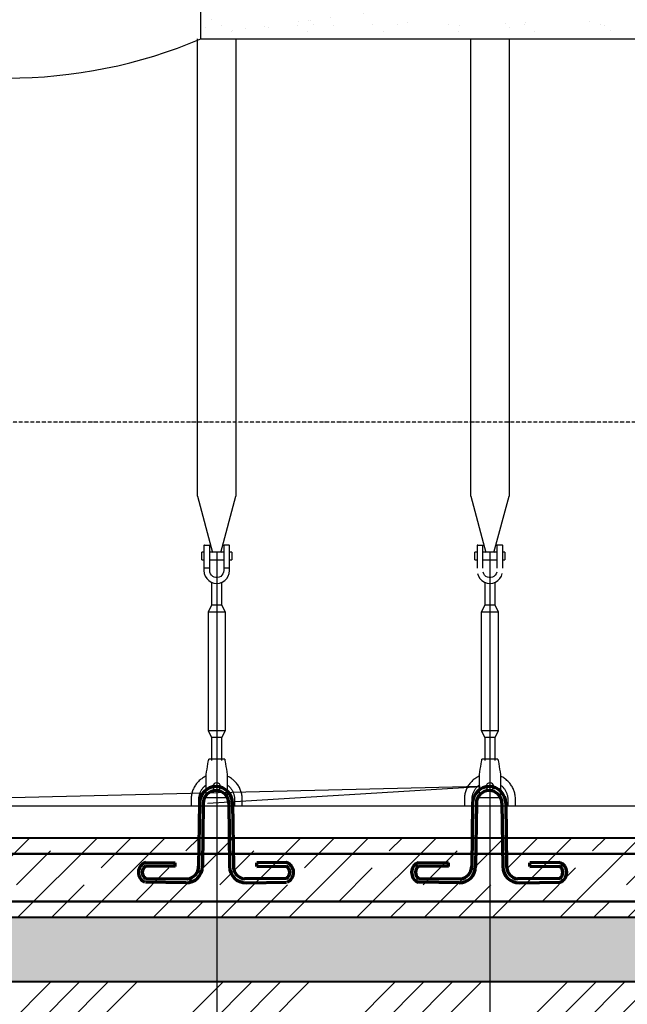
# Model space of a CAD drawing. Units: millimetres. Extents: x 318393 to 1384040, y -327708 to 128463.
# Drawn here: x 1335805 to 1337707, y -300011 to -296929 of the extents above; entities that cross this region are included whole.
import ezdxf
from ezdxf import colors
from ezdxf.entities.mleader import LeaderData, LeaderLine
from ezdxf.math import Vec2, Vec3

# ---------------------------------------------------------------- set-up
doc = ezdxf.new("R2010")
doc.units = ezdxf.units.MM
doc.linetypes.add('ACAD_ISO10W100', pattern=[18, 12, -3, 0, -3])
doc.layers.add('A-GENM', color=13, linetype='Continuous')
doc.layers.add('Слой1', color=1, linetype='Continuous')
for name, color, linetype, lineweight in [('жирные', 12, 'Continuous', 70), ('основной 1', 24, 'Continuous', 50), ('основной 2', 7, 'Continuous', 40), ('тонкие', 250, 'Continuous', 13)]:
    doc.layers.add(name, color=color, linetype=linetype, lineweight=lineweight)
doc.styles.add('стиль2', font='isocpeur.ttf', dxfattribs={"height": 200})
doc.styles.add('стиль3', font='isocpeur.ttf', dxfattribs={"height": 150})
doc.dimstyles.new('СГЕНЕРИР_СТИЛЬ__1', dxfattribs={"dimtxt": 220, "dimasz": 190, "dimexe": 0.18, "dimexo": 0, "dimgap": 0, "dimtad": 1, "dimtoh": 1, "dimdec": 0, "dimzin": 0, "dimdsep": 46, "dimtxsty": 'стиль2', "dimblk": 'ARCHTICK', "dimcen": 0.09, "dimclrd": 7, "dimclre": 7, "dimclrt": 7, "dimadec": 0, "dimazin": 0, "dimtfac": 1, "dimtdec": 0, "dimtmove": 0, "dimatfit": 3, "dimfxl": 1, "dimtolj": 1, "dimtzin": 0, "dimarcsym": 0})

# ---------------------------------------------------------------- blocks, each defined once
blk = doc.blocks.new('_ArchTick')
at = {"color": 0, "linetype": 'ByBlock', "const_width": 0.15}
blk.add_lwpolyline([(-0.5, -0.5), (0.5, 0.5)], dxfattribs=at)
blk = doc.blocks.new('*D3008')
at = {"layer": 'DEFPOINTS', "color": 0, "transparency": 16777216}
for p in [(1335132, -298595.2), (1336422, -298595.2), (1336422, -300708.7)]:
    blk.add_point(p, dxfattribs=at)
at = {"layer": 'тонкие', "color": 7, "lineweight": -2, "transparency": 16777216}
for p, q in [((1335132, -298595.2), (1335132, -300708.9)), ((1336422, -298595.2), (1336422, -300708.9)), ((1335132, -300708.7), (1336422, -300708.7))]:
    blk.add_line(p, q, dxfattribs=at)
at = {"layer": 'тонкие', "color": 7, "lineweight": -2, "transparency": 16777216, "xscale": 100, "yscale": 100, "zscale": 100, "rotation": 180}
blk.add_blockref('_ArchTick', (1335132, -300708.7), dxfattribs=at)
at = {"layer": 'тонкие', "color": 7, "lineweight": -2, "transparency": 16777216, "xscale": 100, "yscale": 100, "zscale": 100}
blk.add_blockref('_ArchTick', (1336422, -300708.7), dxfattribs=at)
at = {"layer": 'тонкие', "color": 7, "transparency": 16777216, "insert": (1335777, -300603.7), "char_height": 150, "attachment_point": 5, "style": 'стиль3'}
blk.add_mtext('\\A1;1290', dxfattribs=at)
blk = doc.blocks.new('*D3009')
at = {"layer": 'DEFPOINTS', "color": 0, "transparency": 16777216}
for p in [(1336422, -298595.2), (1337277, -298595.2), (1337277, -300708.7)]:
    blk.add_point(p, dxfattribs=at)
at = {"layer": 'тонкие', "color": 7, "lineweight": -2, "transparency": 16777216}
for p, q in [((1336422, -298595.2), (1336422, -300708.9)), ((1337277, -298595.2), (1337277, -300708.9)), ((1336422, -300708.7), (1337277, -300708.7))]:
    blk.add_line(p, q, dxfattribs=at)
at = {"layer": 'тонкие', "color": 7, "lineweight": -2, "transparency": 16777216, "xscale": 100, "yscale": 100, "zscale": 100, "rotation": 180}
blk.add_blockref('_ArchTick', (1336422, -300708.7), dxfattribs=at)
at = {"layer": 'тонкие', "color": 7, "lineweight": -2, "transparency": 16777216, "xscale": 100, "yscale": 100, "zscale": 100}
blk.add_blockref('_ArchTick', (1337277, -300708.7), dxfattribs=at)
at = {"layer": 'тонкие', "color": 7, "transparency": 16777216, "insert": (1336849.5, -300603.7), "char_height": 150, "attachment_point": 5, "style": 'стиль3'}
blk.add_mtext('\\A1;855', dxfattribs=at)
blk = doc.blocks.new('*D3010')
at = {"layer": 'DEFPOINTS', "color": 0, "transparency": 16777216}
for p in [(1337277, -298595.2), (1338132, -298595.2), (1338132, -300708.7)]:
    blk.add_point(p, dxfattribs=at)
at = {"layer": 'тонкие', "color": 7, "lineweight": -2, "transparency": 16777216}
for p, q in [((1337277, -298595.2), (1337277, -300708.9)), ((1338132, -298595.2), (1338132, -300708.9)), ((1337277, -300708.7), (1338132, -300708.7))]:
    blk.add_line(p, q, dxfattribs=at)
at = {"layer": 'тонкие', "color": 7, "lineweight": -2, "transparency": 16777216, "xscale": 100, "yscale": 100, "zscale": 100, "rotation": 180}
blk.add_blockref('_ArchTick', (1337277, -300708.7), dxfattribs=at)
at = {"layer": 'тонкие', "color": 7, "lineweight": -2, "transparency": 16777216, "xscale": 100, "yscale": 100, "zscale": 100}
blk.add_blockref('_ArchTick', (1338132, -300708.7), dxfattribs=at)
at = {"layer": 'тонкие', "color": 7, "transparency": 16777216, "insert": (1337704.5, -300603.7), "char_height": 150, "attachment_point": 5, "style": 'стиль3'}
blk.add_mtext('\\A1;855', dxfattribs=at)
blk = doc.blocks.new('п-1')
at = {"layer": 'жирные'}
for p, q in [((432964.9, -93109.3), (432962.5, -93307.3)), ((432976.9, -93109.4), (432974.5, -93307.4)), ((433056.9, -93109.4), (433059.3, -93307.4)), ((433068.9, -93109.3), (433071.3, -93307.3)), ((432796, -93294.5), (432889.3, -93295.6)), ((432889.3, -93307.2), (432889.3, -93295.6)), ((433237.7, -93294.5), (433144.5, -93295.6)), ((433144.5, -93307.2), (433144.5, -93295.6)), ((432889.3, -93307.2), (432795.9, -93306.5)), ((433144.5, -93307.2), (433237.8, -93306.5)), ((432922.6, -93358), (432795.9, -93356.5)), ((432796, -93344.5), (432927.7, -93346.1)), ((433237.7, -93344.5), (433106, -93346.1)), ((433111.1, -93358), (433237.8, -93356.5))]:
    blk.add_line(p, q, dxfattribs=at)
for centre, radius, start, end in [((433016.9, -93109.4), 52, 360, 180), ((433016.9, -93109.4), 40, 0, 180), ((432807.6, -93325.8), 33.4, 110.2971, 246.5998), ((433226.1, -93325.8), 33.4, 293.4002, 69.7029), ((432809.6, -93325.4), 23.4, 125.8665, 234.5743), ((432923.3, -93306.8), 51.2, 269.302, 359.302), ((432922.6, -93306.6), 39.8, 277.3512, 0.0622), ((433110.5, -93306.8), 51.2, 180.698, 270.698), ((433111.1, -93306.6), 39.8, 179.9378, 262.6488), ((433224.1, -93325.4), 23.4, 305.4257, 54.1335)]:
    blk.add_arc(centre, radius, start, end, dxfattribs=at)

msp = doc.modelspace()

# ---------------------------------------------------------------- hatches: boundary and pattern name
at = {"layer": 'тонкие'}
h = msp.add_hatch(dxfattribs=at)
h.set_pattern_fill('ANSI34', color=256, scale=20)
h.paths.add_polyline_path([(1324577, -295555.8), (1325340.6, -295555.8), (1326324, -297609.7), (1329234.6, -297609.7), (1330372.1, -299939.2), (1344672.1, -299937.1), (1345418.8, -298406.7), (1348677.1, -298406.7), (1350068, -295555.8), (1350735.2, -295555.8), (1350735.2, -295909.4), (1350337.5, -295909.4), (1348920.5, -298875.1), (1345697.1, -298875.1), (1344918, -300291.7), (1330199.1, -300291.7), (1328998, -297974.6), (1325977.2, -297974.6), (1325044.5, -295961.8), (1324586.5, -295961.8)])
h = msp.add_hatch(dxfattribs=at)
h.set_pattern_fill('AR-SAND', color=256, scale=3)
h.set_pattern_definition([(37.5, (3000, 0), (-4.800094, 146.823971), [0, -115.824, 0, -129.54, 0, -123.825]), (7.5, (3000, 0), (134.856985, 215.04753), [0, -62.484, 0, -104.394, 0, -40.005]), (327.5, (2906.27, 0), (237.297711, 0.431155), [0, -38.1, 0, -137.16, 0, -179.07]), (317.5, (2906.27, 0), (229.066936, 66.878797), [0, -19.05, 0, -89.916, 0, -102.87])])
h.paths.add_polyline_path([(1336377, -295555.8), (1338162, -295555.8), (1338162, -296989.2), (1336372, -296989.2)])
h = msp.add_hatch(dxfattribs=at)
h.set_pattern_fill('JIS_STN_1E', color=256, scale=150)
h.paths.add_polyline_path([(1344661.1, -299739.2), (1330361.1, -299739.2), (1330361.1, -299489.2), (1344661.1, -299489.2)])
h = msp.add_hatch(dxfattribs=at)
h.set_pattern_fill('AR-SAND', color=256, scale=3)
h.paths.add_polyline_path([(1344661.1, -299939.2), (1330361.1, -299939.2), (1330361.1, -299739.2), (1344661.1, -299739.2)])

# ---------------------------------------------------------------- linework, layer by layer
at = {"layer": 'A-GENM'}
for p, q in [((1336372, -296989.2), (1336372, -296805.2)), ((1336362, -298420.6), (1336362, -296989.2)), ((1336482, -296989.2), (1336482, -298420.6)), ((1337217, -298420.6), (1337217, -296989.2)), ((1337337, -296989.2), (1337337, -298420.6)), ((1336362, -298420.6), (1336409.2, -298596.8)), ((1336434.7, -298596.8), (1336482, -298420.6)), ((1337217, -298420.6), (1337264.2, -298596.8)), ((1337289.7, -298596.8), (1337337, -298420.6)), ((1336384, -298573.2), (1336400, -298573.2)), ((1336400, -298645.2), (1336400, -298573.2)), ((1336460, -298573.2), (1336444, -298573.2)), ((1336444, -298573.2), (1336444, -298645.2)), ((1337239, -298573.2), (1337255, -298573.2)), ((1337255, -298645.2), (1337255, -298573.2)), ((1337315, -298573.2), (1337299, -298573.2)), ((1337299, -298573.2), (1337299, -298645.2)), ((1336382, -298595.2), (1336375, -298595.2)), ((1336375, -298607.2), (1336375, -298595.2)), ((1336382, -298575.2), (1336382, -298645.2)), ((1336444, -298595.2), (1336400, -298595.2)), ((1336462, -298645.2), (1336462, -298575.2)), ((1336469, -298595.2), (1336462, -298595.2)), ((1336469, -298595.2), (1336469, -298607.2)), ((1337237, -298595.2), (1337230, -298595.2)), ((1337230, -298607.2), (1337230, -298595.2)), ((1337237, -298575.2), (1337237, -298645.2)), ((1337299, -298595.2), (1337255, -298595.2)), ((1337317, -298645.2), (1337317, -298575.2)), ((1337324, -298595.2), (1337317, -298595.2)), ((1337324, -298595.2), (1337324, -298607.2)), ((1336375, -298619.2), (1336375, -298607.2)), ((1336375, -298619.2), (1336382, -298619.2)), ((1336400, -298619.2), (1336444, -298619.2)), ((1336462, -298619.2), (1336469, -298619.2)), ((1336469, -298607.2), (1336469, -298619.2)), ((1337230, -298619.2), (1337230, -298607.2)), ((1337230, -298619.2), (1337237, -298619.2)), ((1337255, -298619.2), (1337299, -298619.2)), ((1337317, -298619.2), (1337324, -298619.2)), ((1337324, -298607.2), (1337324, -298619.2)), ((1336400, -298645.2), (1336382, -298645.2)), ((1336382, -298645.2), (1336382, -298653.2)), ((1336382, -298653.2), (1336383, -298662.1)), ((1336383, -298662.1), (1336385.9, -298670.5)), ((1336400, -298653.2), (1336400, -298645.2)), ((1336400.6, -298658.4), (1336400, -298653.2)), ((1336402.5, -298663.4), (1336400.6, -298658.4)), ((1336405.5, -298667.8), (1336402.5, -298663.4)), ((1336441.4, -298663.4), (1336438.4, -298667.8)), ((1336443.3, -298658.4), (1336441.4, -298663.4)), ((1336444, -298653.2), (1336443.3, -298658.4)), ((1336462, -298645.2), (1336444, -298645.2)), ((1336444, -298645.2), (1336444, -298653.2)), ((1336458, -298670.5), (1336460.9, -298662.1)), ((1336460.9, -298662.1), (1336462, -298653.2)), ((1336462, -298653.2), (1336462, -298645.2)), ((1337238, -298662.1), (1337240.9, -298670.5)), ((1337257.5, -298663.4), (1337255.6, -298658.4)), ((1337260.5, -298667.8), (1337257.5, -298663.4)), ((1337296.4, -298663.4), (1337293.4, -298667.8)), ((1337298.3, -298658.4), (1337296.4, -298663.4)), ((1337313, -298670.5), (1337315.9, -298662.1)), ((1336385.9, -298670.5), (1336390.7, -298678.1)), ((1336390.7, -298678.1), (1336397, -298684.5)), ((1336397, -298684.5), (1336404.6, -298689.2)), ((1336404.6, -298689.2), (1336413.1, -298692.2)), ((1336409.5, -298671.3), (1336405.5, -298667.8)), ((1336406, -298689.7), (1336406, -298761.2)), ((1336414.2, -298673.8), (1336409.5, -298671.3)), ((1336413.1, -298692.2), (1336422, -298693.2)), ((1336419.3, -298675), (1336414.2, -298673.8)), ((1336424.6, -298675), (1336419.3, -298675)), ((1336422, -298693.2), (1336430.9, -298692.2)), ((1336429.8, -298673.8), (1336424.6, -298675)), ((1336434.4, -298671.3), (1336429.8, -298673.8)), ((1336430.9, -298692.2), (1336439.3, -298689.2)), ((1336438.4, -298667.8), (1336434.4, -298671.3)), ((1336438, -298761.2), (1336438, -298689.7)), ((1336439.3, -298689.2), (1336446.9, -298684.5)), ((1336446.9, -298684.5), (1336453.2, -298678.1)), ((1336453.2, -298678.1), (1336458, -298670.5)), ((1337240.9, -298670.5), (1337245.7, -298678.1)), ((1337245.7, -298678.1), (1337252, -298684.5)), ((1337252, -298684.5), (1337259.6, -298689.2)), ((1337259.6, -298689.2), (1337268.1, -298692.2)), ((1337264.5, -298671.3), (1337260.5, -298667.8)), ((1337261, -298689.7), (1337261, -298761.2)), ((1337269.2, -298673.8), (1337264.5, -298671.3)), ((1337268.1, -298692.2), (1337277, -298693.2)), ((1337274.3, -298675), (1337269.2, -298673.8)), ((1337279.6, -298675), (1337274.3, -298675)), ((1337277, -298693.2), (1337285.9, -298692.2)), ((1337284.8, -298673.8), (1337279.6, -298675)), ((1337289.4, -298671.3), (1337284.8, -298673.8)), ((1337285.9, -298692.2), (1337294.3, -298689.2)), ((1337293.4, -298667.8), (1337289.4, -298671.3)), ((1337293, -298761.2), (1337293, -298689.7)), ((1337294.3, -298689.2), (1337301.9, -298684.5)), ((1337301.9, -298684.5), (1337308.2, -298678.1)), ((1337308.2, -298678.1), (1337313, -298670.5)), ((1336406, -298761.2), (1336395, -298783.2)), ((1336395, -298783.2), (1336395, -299153.2)), ((1336449, -298783.2), (1336395, -298783.2)), ((1336438, -298761.2), (1336406, -298761.2)), ((1336449, -298783.2), (1336438, -298761.2)), ((1336449, -299153.2), (1336449, -298783.2)), ((1337261, -298761.2), (1337250, -298783.2)), ((1337250, -298783.2), (1337250, -299153.2)), ((1337304, -298783.2), (1337250, -298783.2)), ((1337293, -298761.2), (1337261, -298761.2)), ((1337304, -298783.2), (1337293, -298761.2)), ((1337304, -299153.2), (1337304, -298783.2)), ((1336395, -299153.2), (1336406, -299175.2)), ((1336395, -299153.2), (1336449, -299153.2)), ((1336438, -299175.2), (1336449, -299153.2)), ((1337250, -299153.2), (1337261, -299175.2)), ((1337250, -299153.2), (1337304, -299153.2)), ((1337293, -299175.2), (1337304, -299153.2)), ((1336406, -299175.2), (1336406, -299247.1)), ((1336438, -299175.2), (1336406, -299175.2)), ((1336438, -299247.1), (1336438, -299175.2)), ((1337261, -299175.2), (1337261, -299247.1)), ((1337293, -299175.2), (1337261, -299175.2)), ((1337293, -299247.1), (1337293, -299175.2)), ((1336394.4, -299258.2), (1336395.5, -299251.9)), ((1336395.5, -299251.9), (1336396.3, -299247.1)), ((1336396.3, -299247.1), (1336396.8, -299244.2)), ((1336396.8, -299244.2), (1336397, -299243.2)), ((1336447, -299243.2), (1336397, -299243.2)), ((1336447, -299243.2), (1336447.1, -299244.2)), ((1336447.1, -299244.2), (1336447.6, -299247.1)), ((1336447.6, -299247.1), (1336448.4, -299251.9)), ((1336448.4, -299251.9), (1336449.5, -299258.2)), ((1337249.4, -299258.2), (1337250.5, -299251.9)), ((1337250.5, -299251.9), (1337251.3, -299247.1)), ((1337251.3, -299247.1), (1337251.8, -299244.2)), ((1337251.8, -299244.2), (1337252, -299243.2)), ((1337302, -299243.2), (1337252, -299243.2)), ((1337302, -299243.2), (1337302.1, -299244.2)), ((1337302.1, -299244.2), (1337302.6, -299247.1)), ((1337302.6, -299247.1), (1337303.4, -299251.9)), ((1337303.4, -299251.9), (1337304.5, -299258.2)), ((1336389, -299291.2), (1336390.3, -299283.2)), ((1336390.3, -299283.2), (1336391.8, -299274.3)), ((1336391.8, -299274.3), (1336393.2, -299265.8)), ((1336393.2, -299265.8), (1336394.4, -299258.2)), ((1336449.5, -299258.2), (1336450.7, -299265.8)), ((1336450.7, -299265.8), (1336452.1, -299274.3)), ((1336452.1, -299274.3), (1336453.6, -299283.2)), ((1336453.6, -299283.2), (1336455, -299291.2)), ((1337244, -299291.2), (1337245.3, -299283.2)), ((1337245.3, -299283.2), (1337246.8, -299274.3)), ((1337246.8, -299274.3), (1337248.2, -299265.8)), ((1337248.2, -299265.8), (1337249.4, -299258.2)), ((1337304.5, -299258.2), (1337305.7, -299265.8)), ((1337305.7, -299265.8), (1337307.1, -299274.3)), ((1337307.1, -299274.3), (1337308.6, -299283.2)), ((1337308.6, -299283.2), (1337310, -299291.2)), ((1336365.2, -299312.8), (1336363, -299315.1)), ((1336367.5, -299310.6), (1336365.2, -299312.8)), ((1336369.9, -299308.5), (1336367.5, -299310.6)), ((1336372.3, -299306.4), (1336369.9, -299308.5)), ((1336374.9, -299304.5), (1336372.3, -299306.4)), ((1336377.5, -299302.7), (1336374.9, -299304.5)), ((1336380.2, -299300.9), (1336377.5, -299302.7)), ((1336383, -299299.3), (1336380.2, -299300.9)), ((1336385.8, -299297.8), (1336383, -299299.3)), ((1336388.7, -299296.4), (1336385.8, -299297.8)), ((1336389, -299361.2), (1336389, -299291.2)), ((1336455, -299291.2), (1336455, -299361.2)), ((1336459.7, -299298.6), (1336456.8, -299297.2)), ((1336462.4, -299300.2), (1336459.7, -299298.6)), ((1336465.2, -299301.9), (1336462.4, -299300.2)), ((1336467.8, -299303.6), (1336465.2, -299301.9)), ((1336470.4, -299305.5), (1336467.8, -299303.6)), ((1336472.9, -299307.5), (1336470.4, -299305.5)), ((1336475.3, -299309.6), (1336472.9, -299307.5)), ((1336477.7, -299311.8), (1336475.3, -299309.6)), ((1336479.9, -299314.1), (1336477.7, -299311.8)), ((1336482.1, -299316.4), (1336479.9, -299314.1)), ((1337220.2, -299312.8), (1337218, -299315.1)), ((1337222.5, -299310.6), (1337220.2, -299312.8)), ((1337224.9, -299308.5), (1337222.5, -299310.6)), ((1337227.3, -299306.4), (1337224.9, -299308.5)), ((1337229.9, -299304.5), (1337227.3, -299306.4)), ((1337232.5, -299302.7), (1337229.9, -299304.5)), ((1337235.2, -299300.9), (1337232.5, -299302.7)), ((1337238, -299299.3), (1337235.2, -299300.9)), ((1337240.8, -299297.8), (1337238, -299299.3)), ((1337243.7, -299296.4), (1337240.8, -299297.8)), ((1337244, -299361.2), (1337244, -299291.2)), ((1337310, -299291.2), (1337310, -299361.2)), ((1337314.7, -299298.6), (1337311.8, -299297.2)), ((1337317.4, -299300.2), (1337314.7, -299298.6)), ((1337320.2, -299301.9), (1337317.4, -299300.2)), ((1337322.8, -299303.6), (1337320.2, -299301.9)), ((1337325.4, -299305.5), (1337322.8, -299303.6)), ((1337327.9, -299307.5), (1337325.4, -299305.5)), ((1337330.3, -299309.6), (1337327.9, -299307.5)), ((1337332.7, -299311.8), (1337330.3, -299309.6)), ((1337334.9, -299314.1), (1337332.7, -299311.8)), ((1337337.1, -299316.4), (1337334.9, -299314.1)), ((1336346.6, -299342.4), (1336345.6, -299345.4)), ((1336347.7, -299339.4), (1336346.6, -299342.4)), ((1336349, -299336.4), (1336347.7, -299339.4)), ((1336350.3, -299333.6), (1336349, -299336.4)), ((1336351.8, -299330.7), (1336350.3, -299333.6)), ((1336353.4, -299327.9), (1336351.8, -299330.7)), ((1336355.1, -299325.2), (1336353.4, -299327.9)), ((1336356.9, -299322.6), (1336355.1, -299325.2)), ((1336358.8, -299320), (1336356.9, -299322.6)), ((1336360.8, -299317.5), (1336358.8, -299320)), ((1336363, -299315.1), (1336360.8, -299317.5)), ((1336371.3, -299345.3), (1336372.3, -299343.3)), ((1336372.3, -299343.3), (1336373.4, -299341.4)), ((1336373.4, -299341.4), (1336374.5, -299339.4)), ((1336374.5, -299339.4), (1336375.7, -299337.6)), ((1336375.7, -299337.6), (1336377, -299335.7)), ((1336377, -299335.7), (1336378.4, -299334)), ((1336378.4, -299334), (1336379.9, -299332.3)), ((1336379.9, -299332.3), (1336381.4, -299330.6)), ((1336381.4, -299330.6), (1336382.9, -299329)), ((1336382.9, -299329), (1336384.6, -299327.5)), ((1336384.6, -299327.5), (1336386.3, -299326)), ((1336386.3, -299326), (1336388, -299324.6)), ((1336454.9, -299323.9), (1336456.7, -299325.3)), ((1336456.7, -299325.3), (1336458.4, -299326.7)), ((1336458.4, -299326.7), (1336460.1, -299328.2)), ((1336460.1, -299328.2), (1336461.7, -299329.7)), ((1336461.7, -299329.7), (1336463.2, -299331.4)), ((1336463.2, -299331.4), (1336464.7, -299333)), ((1336464.7, -299333), (1336466.1, -299334.8)), ((1336466.1, -299334.8), (1336467.5, -299336.6)), ((1336467.5, -299336.6), (1336468.7, -299338.4)), ((1336468.7, -299338.4), (1336469.9, -299340.3)), ((1336469.9, -299340.3), (1336471.1, -299342.3)), ((1336471.1, -299342.3), (1336472.1, -299344.2)), ((1336472.1, -299344.2), (1336473, -299346.3)), ((1336484.2, -299318.9), (1336482.1, -299316.4)), ((1336486.1, -299321.4), (1336484.2, -299318.9)), ((1336488, -299324), (1336486.1, -299321.4)), ((1336489.7, -299326.7), (1336488, -299324)), ((1336491.4, -299329.4), (1336489.7, -299326.7)), ((1336492.9, -299332.2), (1336491.4, -299329.4)), ((1336494.3, -299335.1), (1336492.9, -299332.2)), ((1336495.6, -299338), (1336494.3, -299335.1)), ((1336496.8, -299341), (1336495.6, -299338)), ((1336497.9, -299344), (1336496.8, -299341)), ((1336498.8, -299347.1), (1336497.9, -299344)), ((1337201.6, -299342.4), (1337200.6, -299345.4)), ((1337202.7, -299339.4), (1337201.6, -299342.4)), ((1337204, -299336.4), (1337202.7, -299339.4)), ((1337205.3, -299333.6), (1337204, -299336.4)), ((1337206.8, -299330.7), (1337205.3, -299333.6)), ((1337208.4, -299327.9), (1337206.8, -299330.7)), ((1337210.1, -299325.2), (1337208.4, -299327.9)), ((1337211.9, -299322.6), (1337210.1, -299325.2)), ((1337213.8, -299320), (1337211.9, -299322.6)), ((1337215.8, -299317.5), (1337213.8, -299320)), ((1337218, -299315.1), (1337215.8, -299317.5)), ((1337226.3, -299345.3), (1337227.3, -299343.3)), ((1337227.3, -299343.3), (1337228.4, -299341.4)), ((1337228.4, -299341.4), (1337229.5, -299339.4)), ((1337229.5, -299339.4), (1337230.7, -299337.6)), ((1337230.7, -299337.6), (1337232, -299335.7)), ((1337232, -299335.7), (1337233.4, -299334)), ((1337233.4, -299334), (1337234.9, -299332.3)), ((1337234.9, -299332.3), (1337236.4, -299330.6)), ((1337236.4, -299330.6), (1337237.9, -299329)), ((1337237.9, -299329), (1337239.6, -299327.5)), ((1337239.6, -299327.5), (1337241.3, -299326)), ((1337241.3, -299326), (1337243, -299324.6)), ((1337309.9, -299323.9), (1337311.7, -299325.3)), ((1337311.7, -299325.3), (1337313.4, -299326.7)), ((1337313.4, -299326.7), (1337315.1, -299328.2)), ((1337315.1, -299328.2), (1337316.7, -299329.7)), ((1337316.7, -299329.7), (1337318.2, -299331.4)), ((1337318.2, -299331.4), (1337319.7, -299333)), ((1337319.7, -299333), (1337321.1, -299334.8)), ((1337321.1, -299334.8), (1337322.5, -299336.6)), ((1337322.5, -299336.6), (1337323.7, -299338.4)), ((1337323.7, -299338.4), (1337324.9, -299340.3)), ((1337324.9, -299340.3), (1337326.1, -299342.3)), ((1337326.1, -299342.3), (1337327.1, -299344.2)), ((1337327.1, -299344.2), (1337328, -299346.3)), ((1337339.2, -299318.9), (1337337.1, -299316.4)), ((1337341.1, -299321.4), (1337339.2, -299318.9)), ((1337343, -299324), (1337341.1, -299321.4)), ((1337344.7, -299326.7), (1337343, -299324)), ((1337346.4, -299329.4), (1337344.7, -299326.7)), ((1337347.9, -299332.2), (1337346.4, -299329.4)), ((1337349.3, -299335.1), (1337347.9, -299332.2)), ((1337350.6, -299338), (1337349.3, -299335.1)), ((1337351.8, -299341), (1337350.6, -299338)), ((1337352.9, -299344), (1337351.8, -299341)), ((1337353.8, -299347.1), (1337352.9, -299344)), ((1336342.1, -299364.3), (1336342, -299367.5)), ((1336342, -299367.5), (1336342, -299369.2)), ((1336342, -299369.2), (1336342, -299389.2)), ((1336342.4, -299361.1), (1336342.1, -299364.3)), ((1336342.8, -299357.9), (1336342.4, -299361.1)), ((1336343.3, -299354.7), (1336342.8, -299357.9)), ((1336343.9, -299351.6), (1336343.3, -299354.7)), ((1336344.7, -299348.5), (1336343.9, -299351.6)), ((1336345.6, -299345.4), (1336344.7, -299348.5)), ((1336366, -299366.9), (1336366.1, -299364.7)), ((1336366, -299369.2), (1336366, -299366.9)), ((1336366, -299389.2), (1336366, -299369.2)), ((1336366.1, -299364.7), (1336366.4, -299362.5)), ((1336366.4, -299362.5), (1336366.7, -299360.3)), ((1336366.7, -299360.3), (1336367.1, -299358.1)), ((1336367.1, -299358.1), (1336367.6, -299355.9)), ((1336367.6, -299355.9), (1336368.1, -299353.7)), ((1336368.1, -299353.7), (1336368.8, -299351.6)), ((1336368.8, -299351.6), (1336369.5, -299349.5)), ((1336369.5, -299349.5), (1336370.4, -299347.4)), ((1336370.4, -299347.4), (1336371.3, -299345.3)), ((1336389, -299363.2), (1336389, -299361.2)), ((1336389, -299363.2), (1336455, -299363.2)), ((1336389, -299363.2), (1336455, -299363.2)), ((1336389, -299363.2), (1336455, -299363.2)), ((1336455, -299361.2), (1336455, -299363.2)), ((1336473, -299346.3), (1336473.9, -299348.3)), ((1336473.9, -299348.3), (1336474.7, -299350.4)), ((1336474.7, -299350.4), (1336475.4, -299352.5)), ((1336475.4, -299352.5), (1336476, -299354.7)), ((1336476, -299354.7), (1336476.6, -299356.9)), ((1336476.6, -299356.9), (1336477, -299359.1)), ((1336477, -299359.1), (1336477.4, -299361.3)), ((1336477.4, -299361.3), (1336477.7, -299363.5)), ((1336477.7, -299363.5), (1336477.8, -299365.7)), ((1336477.8, -299365.7), (1336477.9, -299368)), ((1336477.9, -299368), (1336478, -299369.2)), ((1336478, -299369.2), (1336478, -299389.2)), ((1336499.7, -299350.2), (1336498.8, -299347.1)), ((1336500.4, -299353.3), (1336499.7, -299350.2)), ((1336500.9, -299356.4), (1336500.4, -299353.3)), ((1336501.4, -299359.6), (1336500.9, -299356.4)), ((1336501.7, -299362.8), (1336501.4, -299359.6)), ((1336501.9, -299366), (1336501.7, -299362.8)), ((1336502, -299369.2), (1336501.9, -299366)), ((1336502, -299389.2), (1336502, -299369.2)), ((1337197.1, -299364.3), (1337197, -299367.5)), ((1337197, -299367.5), (1337197, -299369.2)), ((1337197, -299369.2), (1337197, -299389.2)), ((1337197.4, -299361.1), (1337197.1, -299364.3)), ((1337197.8, -299357.9), (1337197.4, -299361.1)), ((1337198.3, -299354.7), (1337197.8, -299357.9)), ((1337198.9, -299351.6), (1337198.3, -299354.7)), ((1337199.7, -299348.5), (1337198.9, -299351.6)), ((1337200.6, -299345.4), (1337199.7, -299348.5)), ((1337221, -299366.9), (1337221.1, -299364.7)), ((1337221, -299369.2), (1337221, -299366.9)), ((1337221, -299389.2), (1337221, -299369.2)), ((1337221.1, -299364.7), (1337221.4, -299362.5)), ((1337221.4, -299362.5), (1337221.7, -299360.3)), ((1337221.7, -299360.3), (1337222.1, -299358.1)), ((1337222.1, -299358.1), (1337222.6, -299355.9)), ((1337222.6, -299355.9), (1337223.1, -299353.7)), ((1337223.1, -299353.7), (1337223.8, -299351.6)), ((1337223.8, -299351.6), (1337224.5, -299349.5)), ((1337224.5, -299349.5), (1337225.4, -299347.4)), ((1337225.4, -299347.4), (1337226.3, -299345.3)), ((1337244, -299363.2), (1337244, -299361.2)), ((1337244, -299363.2), (1337310, -299363.2)), ((1337244, -299363.2), (1337310, -299363.2)), ((1337244, -299363.2), (1337310, -299363.2)), ((1337310, -299361.2), (1337310, -299363.2)), ((1337328, -299346.3), (1337328.9, -299348.3)), ((1337328.9, -299348.3), (1337329.7, -299350.4)), ((1337329.7, -299350.4), (1337330.4, -299352.5)), ((1337330.4, -299352.5), (1337331, -299354.7)), ((1337331, -299354.7), (1337331.6, -299356.9)), ((1337331.6, -299356.9), (1337332, -299359.1)), ((1337332, -299359.1), (1337332.4, -299361.3)), ((1337332.4, -299361.3), (1337332.7, -299363.5)), ((1337332.7, -299363.5), (1337332.8, -299365.7)), ((1337332.8, -299365.7), (1337332.9, -299368)), ((1337332.9, -299368), (1337333, -299369.2)), ((1337333, -299369.2), (1337333, -299389.2)), ((1337354.7, -299350.2), (1337353.8, -299347.1)), ((1337355.4, -299353.3), (1337354.7, -299350.2)), ((1337355.9, -299356.4), (1337355.4, -299353.3)), ((1337356.4, -299359.6), (1337355.9, -299356.4)), ((1337356.7, -299362.8), (1337356.4, -299359.6)), ((1337356.9, -299366), (1337356.7, -299362.8)), ((1337357, -299369.2), (1337356.9, -299366)), ((1337357, -299389.2), (1337357, -299369.2))]:
    msp.add_line(p, q, dxfattribs=at)
at = {"layer": 'A-GENM', "ltscale": 75}
for p, q in [((1336372, -296989.2), (1338162, -296989.2)), ((1331290.5, -299389.2), (1343731.7, -299389.2)), ((1332402.2, -299389.2), (1343721.7, -299389.2)), ((1331300.5, -299489.2), (1343741.7, -299489.2))]:
    msp.add_line(p, q, dxfattribs=at)
msp.add_arc((1335767, -295561.1), 1550.9, 247.0401, 292.9599, dxfattribs=at)
at = {"layer": 'A-GENM'}
for centre, radius, start, end in [((1336384, -298575.2), 2, 90, 180), ((1336460, -298575.2), 2, 0, 90), ((1337239, -298575.2), 2, 90, 180), ((1337315, -298575.2), 2, 0, 90), ((1336422, -299329.2), 12, 0, 180), ((1336422, -299329.2), 12, 180, 0), ((1337277, -299329.2), 12, 0, 180), ((1337277, -299329.2), 12, 180, 0)]:
    msp.add_arc(centre, radius, start, end, dxfattribs=at)
at = {"layer": 'основной 1'}
for p, q in [((1344592.6, -299539.2), (1330453.9, -299539.2)), ((1344592.6, -299689.2), (1330453.9, -299689.2))]:
    msp.add_line(p, q, dxfattribs=at)
at = {"layer": 'основной 2'}
msp.add_line((1330371.1, -299939.2), (1344671.1, -299939.2), dxfattribs=at)
msp.add_lwpolyline([(1344661.1, -299739.2), (1330361.1, -299739.2), (1330361.1, -299489.2), (1344661.1, -299489.2)], close=True, dxfattribs=at)
at = {"layer": 'Слой1', "linetype": 'ACAD_ISO10W100'}
msp.add_line((1344393.9, -298189.2), (1330690.2, -298189.2), dxfattribs=at)
at = {"layer": 'тонкие'}
msp.add_line((1330371.1, -299739.2), (1344671.1, -299739.2), dxfattribs=at)
msp.add_lwpolyline([(1344661.1, -299939.2), (1330361.1, -299939.2), (1330361.1, -299739.2), (1344661.1, -299739.2)], close=True, dxfattribs=at)

# ---------------------------------------------------------------- block references
for p in [(903402.8, -206272), (904257.8, -206272)]:
    msp.add_blockref('п-1', p, dxfattribs=at)

# ---------------------------------------------------------------- dimensions: what is measured, and where the dimension line sits
for base, p1, p2, picture, middle in [((1336422, -300708.7), (1335132, -298595.2), (1336422, -298595.2), '*D3008', (1335777, -300603.7)), ((1337277, -300708.7), (1336422, -298595.2), (1337277, -298595.2), '*D3009', (1336849.5, -300603.7)), ((1338132, -300708.7), (1337277, -298595.2), (1338132, -298595.2), '*D3010', (1337704.5, -300603.7))]:
    dim = msp.add_linear_dim(base=base, p1=p1, p2=p2, dimstyle='СГЕНЕРИР_СТИЛЬ__1', override={"dimtxt": 500, "dimasz": 100, "dimgap": 30, "dimtxsty": 'стиль3', "dimtmove": 1}, dxfattribs=at)
    dim.commit()
    dim.dimension.update_dxf_attribs({"geometry": picture, "text_midpoint": middle})

# ---------------------------------------------------------------- leaders
ml = msp.add_multileader_mtext('Standard', dxfattribs=at)
ml.set_content('Петля П-1', color=256, style='стиль2')
ml.set_leader_properties()
ml.build(insert=Vec2(0, 0))
ml.multileader.update_dxf_attribs({"text_left_attachment_type": 6, "text_right_attachment_type": 6})
ctx = ml.context
ctx.base_point, ctx.char_height, ctx.plane_origin = Vec3(1333850.7, -298793.7), 150, Vec3(1332437, -299313.1)
ctx.left_attachment, ctx.right_attachment = 6, 6
notes = []
notes.append((ctx, [(0, (1, 1, 0), (1333842.7, -298793.7), (1, 0), 8, [(0, [(1336389.7, -299381.4), (1337247, -299329.2), (1335087.7, -299381.4), (1335087.7, -299381.4), (1335087.7, -299381.4)], 0, []), (8, [(1333160.1, -299428.2), (1331856.1, -299364.7), (1334177, -299329.2), (1331364.7, -299381.4)], 0, [])])]))
ctx.mtext.insert, ctx.mtext.flow_direction = Vec3(1333852.7, -298613.7), 5
for ctx, leaders in notes:
    for number, flags, end, landing, length, lines in leaders:
        leader = LeaderData()
        leader.index, (leader.has_last_leader_line, leader.has_dogleg_vector, leader.attachment_direction) = number, flags
        leader.last_leader_point, leader.dogleg_vector, leader.dogleg_length = Vec3(end), Vec3(landing), length
        for number, points, colour, breaks in lines:
            line = LeaderLine()
            line.index, line.vertices, line.color, line.breaks = number, Vec3.list(points), colors.encode_raw_color(colour), breaks
            leader.lines.append(line)
        ctx.leaders.append(leader)

doc.saveas('drawing.dxf')
